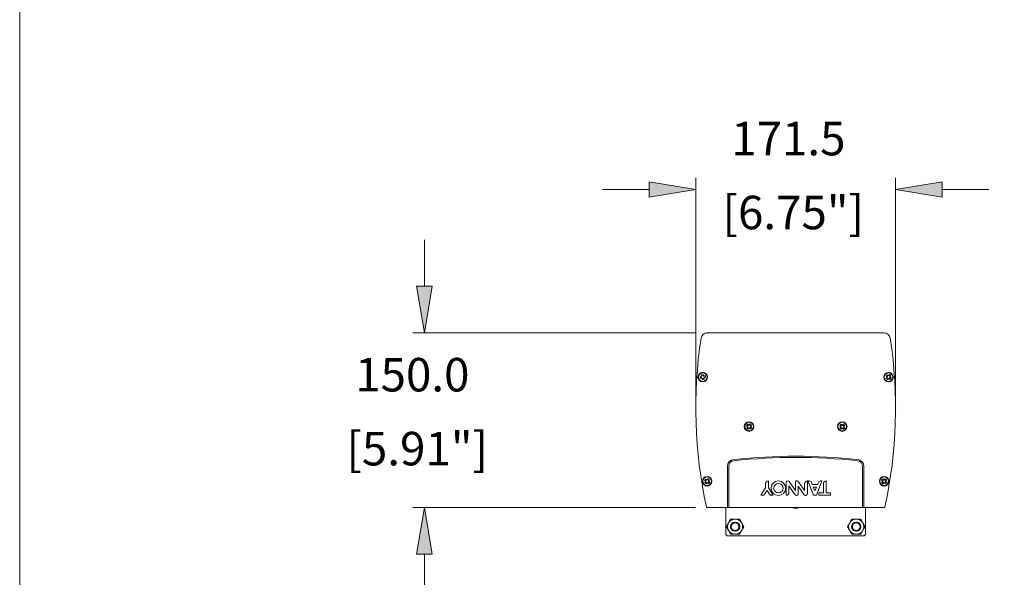
# Model space of a CAD drawing. Units: inches. Extents: x -42 to 250, y 46 to 251.
# Drawn here: x -42 to 8, y 131 to 158 of the extents above; entities that cross this region are included whole.
import ezdxf

# ---------------------------------------------------------------- set-up
doc = ezdxf.new("R2010")
doc.units = ezdxf.units.IN
doc.header["$MEASUREMENT"] = 0
doc.layers.add('図面枠', color=7, linetype='Continuous')

# ---------------------------------------------------------------- blocks, each defined once
blk = doc.blocks.new('block 86')
at = {"layer": '図面枠', "color": 179, "lineweight": 5, "true_color": 0x221814}
blk.add_open_spline([(-7.279, 142.774), (-7.279, 142.766), (-7.285, 142.76), (-7.292, 142.76), (-7.3, 142.76), (-7.306, 142.766), (-7.306, 142.774), (-7.306, 142.781), (-7.3, 142.786), (-7.292, 142.786), (-7.285, 142.786), (-7.279, 142.781), (-7.279, 142.774)], degree=3, knots=[0, 0, 0, 0, 1, 1, 1, 2, 2, 2, 3, 3, 3, 4, 4, 4, 4], dxfattribs=at)
blk = doc.blocks.new('block 87')
at = {"layer": '図面枠', "color": 179, "lineweight": 5, "true_color": 0x221814}
blk.add_open_spline([(-7.296, 134.062), (-7.296, 134.055), (-7.302, 134.049), (-7.31, 134.049), (-7.317, 134.049), (-7.322, 134.055), (-7.322, 134.062), (-7.322, 134.069), (-7.317, 134.075), (-7.31, 134.075), (-7.302, 134.075), (-7.296, 134.069), (-7.296, 134.062)], degree=3, knots=[0, 0, 0, 0, 1, 1, 1, 2, 2, 2, 3, 3, 3, 4, 4, 4, 4], dxfattribs=at)
blk = doc.blocks.new('block 85')
at = {"layer": '図面枠'}
for name in ['block 86', 'block 87']:
    blk.add_blockref(name, (0, 0), dxfattribs=at)
blk = doc.blocks.new('block 89')
at = {"layer": '図面枠', "color": 179, "lineweight": 5, "true_color": 0x221814}
blk.add_open_spline([(-7.857, 139.028), (-7.857, 139.02), (-7.863, 139.015), (-7.87, 139.015), (-7.877, 139.015), (-7.883, 139.02), (-7.883, 139.028), (-7.883, 139.035), (-7.877, 139.041), (-7.87, 139.041), (-7.863, 139.041), (-7.857, 139.035), (-7.857, 139.028)], degree=3, knots=[0, 0, 0, 0, 1, 1, 1, 2, 2, 2, 3, 3, 3, 4, 4, 4, 4], dxfattribs=at)
blk = doc.blocks.new('block 90')
at = {"layer": '図面枠', "color": 179, "lineweight": 5, "true_color": 0x221814}
blk.add_open_spline([(2.104, 139.028), (2.104, 139.02), (2.098, 139.015), (2.091, 139.015), (2.084, 139.015), (2.078, 139.02), (2.078, 139.028), (2.078, 139.035), (2.084, 139.041), (2.091, 139.041), (2.098, 139.041), (2.104, 139.035), (2.104, 139.028)], degree=3, knots=[0, 0, 0, 0, 1, 1, 1, 2, 2, 2, 3, 3, 3, 4, 4, 4, 4], dxfattribs=at)
blk = doc.blocks.new('block 88')
at = {"layer": '図面枠'}
for name in ['block 89', 'block 90']:
    blk.add_blockref(name, (0, 0), dxfattribs=at)
blk = doc.blocks.new('block 111')
at = {"layer": '図面枠', "color": 179, "lineweight": 5, "true_color": 0x221814}
blk.add_open_spline([(-21.387, 134.062), (-21.387, 134.055), (-21.394, 134.049), (-21.401, 134.049), (-21.408, 134.049), (-21.414, 134.055), (-21.414, 134.062), (-21.414, 134.069), (-21.408, 134.075), (-21.401, 134.075), (-21.394, 134.075), (-21.387, 134.069), (-21.387, 134.062)], degree=3, knots=[0, 0, 0, 0, 1, 1, 1, 2, 2, 2, 3, 3, 3, 4, 4, 4, 4], dxfattribs=at)
blk = doc.blocks.new('block 112')
at = {"layer": '図面枠', "color": 179, "lineweight": 5, "true_color": 0x221814}
blk.add_open_spline([(2.104, 149.927), (2.104, 149.92), (2.098, 149.914), (2.091, 149.914), (2.084, 149.914), (2.078, 149.92), (2.078, 149.927), (2.078, 149.934), (2.084, 149.94), (2.091, 149.94), (2.098, 149.94), (2.104, 149.934), (2.104, 149.927)], degree=3, knots=[0, 0, 0, 0, 1, 1, 1, 2, 2, 2, 3, 3, 3, 4, 4, 4, 4], dxfattribs=at)
blk = doc.blocks.new('block 120')
at = {"layer": '図面枠', "color": 179, "true_color": 0x221814, "char_height": 1.67207, "attachment_point": 7}
for s, insert in [('\\fHelvetica|b0|i0|c0|p34;\\W1;171.5', (-6.102, 151.632)), ('\\fHelvetica|b0|i0|c0|p34;\\W1;[6.75"]', (-6.537, 147.943))]:
    blk.add_mtext(s, dxfattribs=dict(at, insert=insert))
blk = doc.blocks.new('block 127')
at = {"layer": '図面枠', "color": 179, "true_color": 0x221814, "char_height": 1.67207, "attachment_point": 7}
for s, insert in [('\\fHelvetica|b0|i0|c0|p34;\\W1;150.0', (-24.851, 139.85)), ('\\fHelvetica|b0|i0|c0|p34;\\W1;[5.91"]', (-25.286, 136.161))]:
    blk.add_mtext(s, dxfattribs=dict(at, insert=insert))
blk = doc.blocks.new('block 81')
at = {"layer": '図面枠', "true_color": 0x221814}
h = blk.add_hatch(color=179, dxfattribs=at)
h.dxf.hatch_style = 2
h.paths.add_polyline_path([(-10.193, 150.314), (-10.193, 149.539), (-7.87, 149.927)])
h = blk.add_hatch(color=179, dxfattribs=at)
h.dxf.hatch_style = 2
h.paths.add_polyline_path([(4.414, 150.314), (4.414, 149.539), (2.091, 149.927)])
h = blk.add_hatch(color=179, dxfattribs=at)
h.dxf.hatch_style = 2
h.paths.add_polyline_path([(-21.788, 145.097), (-21.013, 145.097), (-21.401, 142.774)])
h = blk.add_hatch(color=179, dxfattribs=at)
h.dxf.hatch_style = 2
h.paths.add_polyline_path([(-21.788, 131.739), (-21.013, 131.739), (-21.401, 134.062)])
at = {"layer": '図面枠', "color": 179, "lineweight": 5, "true_color": 0x221814}
for points in [[(-10.193, 150.314), (-10.193, 149.539), (-7.87, 149.927), (-10.193, 150.314)], [(-7.87, 139.609), (-7.87, 150.507)], [(2.091, 139.609), (2.091, 150.507)], [(4.414, 150.314), (4.414, 149.539), (2.091, 149.927), (4.414, 150.314)], [(-10.193, 149.927), (-12.516, 149.927)], [(4.414, 149.927), (6.737, 149.927)], [(-21.401, 145.097), (-21.401, 147.42)], [(-21.788, 145.097), (-21.013, 145.097), (-21.401, 142.774), (-21.788, 145.097)], [(-7.874, 142.774), (-21.981, 142.774)], [(-7.292, 142.774), (1.513, 142.774)], [(-7.657, 140.582), (-7.595, 140.597)], [(-7.635, 140.491), (-7.657, 140.582)], [(-7.635, 140.491), (-7.573, 140.506)], [(-7.581, 140.618), (-7.599, 140.614)], [(-7.595, 140.597), (-7.599, 140.614)], [(-7.596, 140.681), (-7.506, 140.703)], [(-7.596, 140.681), (-7.581, 140.618)], [(-7.569, 140.489), (-7.573, 140.506)], [(-7.569, 140.489), (-7.551, 140.493)], [(-7.536, 140.431), (-7.551, 140.493)], [(-7.536, 140.431), (-7.446, 140.453)], [(-7.506, 140.703), (-7.491, 140.64)], [(-7.474, 140.644), (-7.491, 140.64)], [(-7.474, 140.644), (-7.469, 140.627)], [(-7.407, 140.642), (-7.469, 140.627)], [(-7.461, 140.515), (-7.443, 140.519)], [(-7.446, 140.453), (-7.461, 140.515)], [(-7.385, 140.552), (-7.447, 140.537)], [(-7.447, 140.537), (-7.443, 140.519)], [(-7.385, 140.552), (-7.407, 140.642)], [(1.615, 140.617), (1.677, 140.687)], [(1.615, 140.617), (1.663, 140.575)], [(1.622, 140.502), (1.665, 140.55)], [(1.622, 140.502), (1.691, 140.44)], [(1.651, 140.562), (1.663, 140.575)], [(1.651, 140.562), (1.665, 140.55)], [(1.677, 140.687), (1.725, 140.644)], [(1.691, 140.44), (1.734, 140.488)], [(1.725, 140.644), (1.737, 140.658)], [(1.734, 140.488), (1.747, 140.476)], [(1.751, 140.646), (1.737, 140.658)], [(1.759, 140.489), (1.747, 140.476)], [(1.794, 140.693), (1.751, 140.646)], [(1.807, 140.446), (1.759, 140.489)], [(1.794, 140.693), (1.863, 140.632)], [(1.807, 140.446), (1.869, 140.515)], [(1.863, 140.632), (1.82, 140.584)], [(1.833, 140.572), (1.82, 140.584)], [(1.833, 140.572), (1.821, 140.559)], [(1.869, 140.515), (1.821, 140.559)], [(-5.342, 138.14), (-5.286, 138.213)], [(-5.342, 138.14), (-5.292, 138.1)], [(-5.328, 138.025), (-5.289, 138.076)], [(-5.328, 138.025), (-5.254, 137.968)], [(-5.303, 138.087), (-5.292, 138.1)], [(-5.303, 138.087), (-5.289, 138.076)], [(-5.286, 138.213), (-5.235, 138.174)], [(-5.254, 137.968), (-5.215, 138.019)], [(-5.235, 138.174), (-5.224, 138.189)], [(-5.21, 138.178), (-5.224, 138.189)], [(-5.215, 138.019), (-5.201, 138.008)], [(-5.171, 138.229), (-5.21, 138.178)], [(-5.19, 138.022), (-5.201, 138.008)], [(-5.139, 137.983), (-5.19, 138.022)], [(-5.171, 138.229), (-5.098, 138.172)], [(-5.139, 137.983), (-5.082, 138.057)], [(-5.098, 138.172), (-5.137, 138.121)], [(-5.122, 138.11), (-5.137, 138.121)], [(-5.122, 138.11), (-5.133, 138.096)], [(-5.082, 138.057), (-5.133, 138.096)], [(-0.628, 138.221), (-0.692, 138.153)], [(-0.692, 138.153), (-0.645, 138.109)], [(-0.689, 138.037), (-0.645, 138.083)], [(-0.689, 138.037), (-0.621, 137.973)], [(-0.645, 138.109), (-0.657, 138.096)], [(-0.645, 138.083), (-0.657, 138.096)], [(-0.628, 138.221), (-0.581, 138.177)], [(-0.621, 137.973), (-0.577, 138.02)], [(-0.569, 138.189), (-0.581, 138.177)], [(-0.564, 138.007), (-0.577, 138.02)], [(-0.569, 138.189), (-0.556, 138.177)], [(-0.564, 138.007), (-0.552, 138.021)], [(-0.511, 138.223), (-0.556, 138.177)], [(-0.505, 137.976), (-0.552, 138.021)], [(-0.511, 138.223), (-0.444, 138.159)], [(-0.441, 138.043), (-0.505, 137.976)], [(-0.444, 138.159), (-0.488, 138.113)], [(-0.488, 138.113), (-0.475, 138.1)], [(-0.487, 138.088), (-0.475, 138.1)], [(-0.441, 138.043), (-0.487, 138.088)], [(-6.287, 136.107), (-6.287, 134.062)], [(-6.229, 134.062), (-6.229, 136.107)], [(0.45, 136.107), (0.45, 134.062)], [(0.508, 134.062), (0.508, 136.107)], [(-7.268, 135.5), (-7.305, 135.448)], [(-7.268, 135.5), (-7.192, 135.447)], [(1.572, 135.497), (1.531, 135.448)], [(1.572, 135.497), (1.643, 135.437)], [(-7.435, 135.404), (-7.382, 135.48)], [(-7.435, 135.404), (-7.383, 135.367)], [(-7.415, 135.29), (-7.379, 135.342)], [(-7.415, 135.29), (-7.339, 135.237)], [(-7.393, 135.353), (-7.383, 135.367)], [(-7.393, 135.353), (-7.379, 135.342)], [(-7.382, 135.48), (-7.33, 135.444)], [(-7.339, 135.237), (-7.302, 135.29)], [(-7.33, 135.444), (-7.319, 135.459)], [(-7.305, 135.448), (-7.319, 135.459)], [(-7.302, 135.29), (-7.287, 135.279)], [(-7.277, 135.294), (-7.287, 135.279)], [(-7.225, 135.257), (-7.277, 135.294)], [(-7.192, 135.447), (-7.229, 135.395)], [(-7.214, 135.385), (-7.229, 135.395)], [(-7.225, 135.257), (-7.171, 135.333)], [(-7.214, 135.385), (-7.224, 135.37)], [(-7.171, 135.333), (-7.224, 135.37)], [(-4.387, 135.048), (-4.632, 134.672)], [(-4.387, 135.25), (-4.387, 135.048)], [(-4.25, 135.048), (-4.25, 135.387)], [(-4.005, 134.672), (-4.25, 135.048)], [(-3.363, 135.314), (-3.363, 134.672)], [(-3.226, 135.136), (-2.92, 134.7)], [(-3.226, 134.808), (-3.226, 135.136)], [(-2.9, 134.909), (-3.216, 135.36)], [(-2.9, 135.322), (-2.9, 134.909)], [(-2.444, 134.909), (-2.763, 135.365)], [(-2.763, 135.128), (-2.464, 134.7)], [(-2.763, 134.749), (-2.763, 135.128)], [(-2.443, 135.25), (-2.444, 134.909)], [(-2.307, 134.749), (-2.307, 135.387)], [(-2.224, 135.387), (-2.276, 135.387)], [(-2.276, 135.387), (-1.999, 134.672)], [(-2.062, 135.207), (-2.097, 135.299)], [(-1.794, 135.207), (-2.062, 135.207)], [(-1.844, 135.076), (-2.011, 135.076)], [(-2.011, 135.076), (-1.928, 134.888)], [(-1.928, 134.888), (-1.844, 135.076)], [(-1.857, 134.672), (-1.583, 135.387)], [(-1.759, 135.299), (-1.794, 135.207)], [(-1.583, 135.387), (-1.631, 135.387)], [(-1.509, 135.25), (-1.51, 134.79)], [(-1.373, 134.79), (-1.373, 135.387)], [(1.396, 135.416), (1.456, 135.487)], [(1.396, 135.416), (1.445, 135.375)], [(1.406, 135.301), (1.448, 135.35)], [(1.406, 135.301), (1.477, 135.241)], [(1.434, 135.361), (1.445, 135.375)], [(1.434, 135.361), (1.448, 135.35)], [(1.456, 135.487), (1.505, 135.446)], [(1.477, 135.241), (1.518, 135.29)], [(1.505, 135.446), (1.517, 135.459)], [(1.531, 135.448), (1.517, 135.459)], [(1.518, 135.29), (1.532, 135.278)], [(1.544, 135.291), (1.532, 135.278)], [(1.592, 135.25), (1.544, 135.291)], [(1.592, 135.25), (1.653, 135.321)], [(1.643, 135.437), (1.602, 135.388)], [(1.615, 135.376), (1.602, 135.388)], [(1.615, 135.376), (1.604, 135.363)], [(1.653, 135.321), (1.604, 135.363)], [(-4.632, 134.672), (-4.473, 134.672)], [(-4.473, 134.672), (-4.318, 134.91)], [(-4.318, 134.91), (-4.164, 134.672)], [(-4.164, 134.672), (-4.005, 134.672)], [(-1.999, 134.672), (-1.857, 134.672)], [(-1.732, 134.79), (-1.732, 134.672)], [(-1.51, 134.79), (-1.732, 134.79)], [(-1.732, 134.672), (-1.147, 134.672)], [(-1.147, 134.79), (-1.373, 134.79)], [(-1.147, 134.672), (-1.147, 134.79)], [(-7.89, 134.062), (-21.981, 134.062)], [(-21.788, 131.739), (-21.013, 131.739), (-21.401, 134.062), (-21.788, 131.739)], [(-6.287, 134.062), (-7.31, 134.062)], [(-6.374, 132.755), (-6.374, 134.062)], [(-6.287, 134.062), (-6.229, 134.062)], [(0.45, 134.062), (-6.229, 134.062)], [(-3.076, 134.055), (-2.922, 134.055)], [(-2.922, 134.055), (-2.702, 134.055)], [(0.45, 134.062), (0.508, 134.062)], [(1.53, 134.062), (0.508, 134.062)], [(0.595, 134.062), (0.595, 132.755)], [(0.479, 132.639), (-6.258, 132.639)], [(-21.401, 131.739), (-21.401, 129.416)]]:
    blk.add_lwpolyline(points, dxfattribs=at)
for points in [[(-7.608, 142.502), (-8.032, 139.703), (-7.94, 136.85), (-7.338, 134.085)], [(-7.292, 142.774), (-7.451, 142.774), (-7.585, 142.658), (-7.608, 142.502)], [(1.829, 142.502), (1.806, 142.658), (1.672, 142.774), (1.513, 142.774)], [(1.559, 134.085), (2.161, 136.85), (2.253, 139.703), (1.829, 142.502)], [(-7.593, 140.61), (-7.592, 140.606), (-7.591, 140.602), (-7.589, 140.598)], [(-7.592, 140.61), (-7.588, 140.612), (-7.585, 140.612), (-7.58, 140.613)], [(-7.568, 140.508), (-7.567, 140.503), (-7.566, 140.5), (-7.565, 140.495)], [(-7.553, 140.498), (-7.557, 140.497), (-7.561, 140.496), (-7.565, 140.495)], [(-7.49, 140.635), (-7.486, 140.636), (-7.482, 140.637), (-7.478, 140.638)], [(-7.474, 140.626), (-7.476, 140.629), (-7.477, 140.634), (-7.477, 140.638)], [(-7.451, 140.523), (-7.454, 140.522), (-7.458, 140.521), (-7.463, 140.52)], [(-7.45, 140.523), (-7.451, 140.528), (-7.452, 140.531), (-7.452, 140.535)], [(0.197, 136.453), (-1.855, 136.672), (-3.924, 136.672), (-5.975, 136.453)], [(0.191, 136.395), (-1.857, 136.614), (-3.922, 136.614), (-5.969, 136.395)], [(-5.975, 136.453), (-6.153, 136.434), (-6.287, 136.285), (-6.287, 136.107)], [(-5.969, 136.395), (-6.117, 136.38), (-6.229, 136.256), (-6.229, 136.107)], [(0.45, 136.107), (0.45, 136.256), (0.338, 136.38), (0.191, 136.395)], [(0.508, 136.107), (0.508, 136.285), (0.374, 136.434), (0.197, 136.453)], [(-4.25, 135.387), (-4.325, 135.387), (-4.387, 135.325), (-4.387, 135.25)], [(-2.097, 135.299), (-2.117, 135.352), (-2.167, 135.387), (-2.224, 135.387)], [(-1.631, 135.387), (-1.688, 135.387), (-1.739, 135.352), (-1.759, 135.299)], [(-1.373, 135.387), (-1.448, 135.387), (-1.509, 135.325), (-1.509, 135.25)], [(-7.338, 134.085), (-7.335, 134.071), (-7.323, 134.062), (-7.31, 134.062)], [(-3.076, 134.055), (-2.956, 134.01), (-2.823, 134.01), (-2.702, 134.055)], [(1.53, 134.062), (1.544, 134.062), (1.556, 134.071), (1.559, 134.085)], [(-6.346, 133.103), (-6.309, 133.041), (-6.273, 132.978), (-6.236, 132.915)], [(-6.236, 133.292), (-6.303, 133.175), (-6.303, 133.032), (-6.236, 132.915)], [(-6.128, 133.481), (-6.164, 133.418), (-6.2, 133.355), (-6.236, 133.292)], [(-5.91, 133.481), (-6.044, 133.481), (-6.169, 133.409), (-6.236, 133.292)], [(-5.583, 133.292), (-5.65, 133.409), (-5.775, 133.481), (-5.91, 133.481)], [(-5.473, 133.103), (-5.51, 133.167), (-5.546, 133.229), (-5.583, 133.292)], [(-5.583, 132.915), (-5.515, 133.032), (-5.515, 133.175), (-5.583, 133.292)], [(-0.305, 133.103), (-0.269, 133.041), (-0.233, 132.978), (-0.196, 132.915)], [(-0.196, 133.292), (-0.264, 133.175), (-0.264, 133.032), (-0.196, 132.915)], [(0.131, 133.481), (-0.004, 133.481), (-0.129, 133.409), (-0.196, 133.292)], [(0.349, 133.481), (0.276, 133.481), (0.203, 133.481), (0.131, 133.481)], [(0.458, 133.292), (0.39, 133.409), (0.265, 133.481), (0.131, 133.481)], [(0.567, 133.103), (0.53, 133.167), (0.494, 133.229), (0.458, 133.292)], [(0.458, 132.915), (0.525, 133.032), (0.525, 133.175), (0.458, 133.292)], [(-6.374, 132.755), (-6.374, 132.691), (-6.322, 132.639), (-6.258, 132.639)], [(-6.236, 132.915), (-6.169, 132.798), (-6.044, 132.726), (-5.91, 132.726)], [(-5.91, 132.726), (-5.775, 132.726), (-5.65, 132.798), (-5.583, 132.915)], [(-5.691, 132.726), (-5.655, 132.789), (-5.619, 132.852), (-5.583, 132.915)], [(-0.196, 132.915), (-0.129, 132.798), (-0.004, 132.726), (0.131, 132.726)], [(-0.088, 132.726), (-0.015, 132.726), (0.058, 132.726), (0.131, 132.726)], [(0.131, 132.726), (0.265, 132.726), (0.39, 132.798), (0.458, 132.915)], [(0.479, 132.639), (0.543, 132.639), (0.595, 132.691), (0.595, 132.755)]]:
    blk.add_open_spline(points, degree=3, dxfattribs=at)
for points, knots in [([(-7.283, 140.567), (-7.283, 140.698), (-7.39, 140.805), (-7.521, 140.805), (-7.653, 140.805), (-7.76, 140.698), (-7.76, 140.567), (-7.76, 140.435), (-7.653, 140.329), (-7.521, 140.329), (-7.39, 140.329), (-7.283, 140.435), (-7.283, 140.567)], [0, 0, 0, 0, 1, 1, 1, 2, 2, 2, 3, 3, 3, 4, 4, 4, 4]), ([(-7.306, 140.567), (-7.306, 140.686), (-7.402, 140.782), (-7.521, 140.782), (-7.64, 140.782), (-7.736, 140.686), (-7.736, 140.567), (-7.736, 140.448), (-7.64, 140.352), (-7.521, 140.352), (-7.402, 140.352), (-7.306, 140.448), (-7.306, 140.567)], [0, 0, 0, 0, 1, 1, 1, 2, 2, 2, 3, 3, 3, 4, 4, 4, 4]), ([(-7.601, 140.592), (-7.594, 140.567), (-7.587, 140.543), (-7.583, 140.519), (-7.582, 140.515), (-7.581, 140.512), (-7.581, 140.508)], [0, 0, 0, 0, 1, 1, 1, 2, 2, 2, 2]), ([(-7.497, 140.646), (-7.52, 140.639), (-7.545, 140.632), (-7.569, 140.628), (-7.573, 140.627), (-7.577, 140.627), (-7.58, 140.626)], [0, 0, 0, 0, 1, 1, 1, 2, 2, 2, 2]), ([(-7.463, 140.507), (-7.488, 140.502), (-7.513, 140.498), (-7.536, 140.49), (-7.539, 140.489), (-7.543, 140.488), (-7.546, 140.487)], [0, 0, 0, 0, 1, 1, 1, 2, 2, 2, 2]), ([(-7.461, 140.625), (-7.457, 140.601), (-7.452, 140.575), (-7.445, 140.552), (-7.444, 140.548), (-7.442, 140.545), (-7.442, 140.542)], [0, 0, 0, 0, 1, 1, 1, 2, 2, 2, 2]), ([(1.981, 140.567), (1.981, 140.698), (1.874, 140.805), (1.742, 140.805), (1.611, 140.805), (1.504, 140.698), (1.504, 140.567), (1.504, 140.435), (1.611, 140.329), (1.742, 140.329), (1.874, 140.329), (1.981, 140.435), (1.981, 140.567)], [0, 0, 0, 0, 1, 1, 1, 2, 2, 2, 3, 3, 3, 4, 4, 4, 4]), ([(1.957, 140.567), (1.957, 140.686), (1.861, 140.782), (1.742, 140.782), (1.623, 140.782), (1.527, 140.686), (1.527, 140.567), (1.527, 140.448), (1.623, 140.352), (1.742, 140.352), (1.861, 140.352), (1.957, 140.448), (1.957, 140.567)], [0, 0, 0, 0, 1, 1, 1, 2, 2, 2, 3, 3, 3, 4, 4, 4, 4]), ([(1.717, 140.646), (1.702, 140.627), (1.686, 140.607), (1.668, 140.59), (1.665, 140.587), (1.663, 140.585), (1.661, 140.583)], [0, 0, 0, 0, 1, 1, 1, 2, 2, 2, 2]), ([(1.726, 140.485), (1.708, 140.503), (1.691, 140.52), (1.671, 140.535), (1.669, 140.538), (1.665, 140.54), (1.663, 140.542)], [0, 0, 0, 0, 1, 1, 1, 2, 2, 2, 2]), ([(1.822, 140.592), (1.802, 140.607), (1.783, 140.623), (1.765, 140.641), (1.763, 140.644), (1.76, 140.646), (1.758, 140.649)], [0, 0, 0, 0, 1, 1, 1, 2, 2, 2, 2]), ([(1.824, 140.551), (1.806, 140.533), (1.789, 140.515), (1.773, 140.495), (1.771, 140.492), (1.769, 140.49), (1.767, 140.487)], [0, 0, 0, 0, 1, 1, 1, 2, 2, 2, 2]), ([(-4.974, 138.098), (-4.974, 138.23), (-5.081, 138.337), (-5.213, 138.337), (-5.344, 138.337), (-5.451, 138.23), (-5.451, 138.098), (-5.451, 137.967), (-5.344, 137.86), (-5.213, 137.86), (-5.081, 137.86), (-4.974, 137.967), (-4.974, 138.098)], [0, 0, 0, 0, 1, 1, 1, 2, 2, 2, 3, 3, 3, 4, 4, 4, 4]), ([(-4.997, 138.098), (-4.997, 138.217), (-5.094, 138.313), (-5.213, 138.313), (-5.331, 138.313), (-5.427, 138.217), (-5.427, 138.098), (-5.427, 137.98), (-5.331, 137.883), (-5.213, 137.883), (-5.094, 137.883), (-4.997, 137.98), (-4.997, 138.098)], [0, 0, 0, 0, 1, 1, 1, 2, 2, 2, 3, 3, 3, 4, 4, 4, 4]), ([(-5.243, 138.176), (-5.258, 138.156), (-5.272, 138.135), (-5.289, 138.116), (-5.291, 138.114), (-5.293, 138.111), (-5.296, 138.108)], [0, 0, 0, 0, 1, 1, 1, 2, 2, 2, 2]), ([(-5.222, 138.015), (-5.242, 138.032), (-5.26, 138.048), (-5.282, 138.062), (-5.284, 138.064), (-5.287, 138.066), (-5.29, 138.068)], [0, 0, 0, 0, 1, 1, 1, 2, 2, 2, 2]), ([(-5.135, 138.129), (-5.156, 138.143), (-5.176, 138.158), (-5.195, 138.174), (-5.198, 138.177), (-5.2, 138.179), (-5.202, 138.181)], [0, 0, 0, 0, 1, 1, 1, 2, 2, 2, 2]), ([(-5.13, 138.089), (-5.146, 138.069), (-5.163, 138.05), (-5.176, 138.029), (-5.178, 138.026), (-5.18, 138.024), (-5.182, 138.021)], [0, 0, 0, 0, 1, 1, 1, 2, 2, 2, 2]), ([(-0.328, 138.098), (-0.328, 138.23), (-0.435, 138.337), (-0.566, 138.337), (-0.698, 138.337), (-0.805, 138.23), (-0.805, 138.098), (-0.805, 137.967), (-0.698, 137.86), (-0.566, 137.86), (-0.435, 137.86), (-0.328, 137.967), (-0.328, 138.098)], [0, 0, 0, 0, 1, 1, 1, 2, 2, 2, 3, 3, 3, 4, 4, 4, 4]), ([(-0.352, 138.098), (-0.352, 138.217), (-0.447, 138.313), (-0.566, 138.313), (-0.685, 138.313), (-0.782, 138.217), (-0.782, 138.098), (-0.782, 137.98), (-0.685, 137.883), (-0.566, 137.883), (-0.447, 137.883), (-0.352, 137.98), (-0.352, 138.098)], [0, 0, 0, 0, 1, 1, 1, 2, 2, 2, 3, 3, 3, 4, 4, 4, 4]), ([(-0.648, 138.117), (-0.63, 138.134), (-0.611, 138.151), (-0.595, 138.171), (-0.593, 138.173), (-0.591, 138.176), (-0.589, 138.179)], [0, 0, 0, 0, 1, 1, 1, 2, 2, 2, 2]), ([(-0.584, 138.017), (-0.602, 138.035), (-0.619, 138.054), (-0.639, 138.069), (-0.641, 138.072), (-0.644, 138.074), (-0.647, 138.076)], [0, 0, 0, 0, 1, 1, 1, 2, 2, 2, 2]), ([(-0.486, 138.121), (-0.505, 138.137), (-0.524, 138.154), (-0.541, 138.172), (-0.543, 138.175), (-0.546, 138.177), (-0.548, 138.18)], [0, 0, 0, 0, 1, 1, 1, 2, 2, 2, 2]), ([(-0.544, 138.018), (-0.527, 138.037), (-0.511, 138.057), (-0.493, 138.073), (-0.49, 138.075), (-0.487, 138.078), (-0.485, 138.08)], [0, 0, 0, 0, 1, 1, 1, 2, 2, 2, 2]), ([(-7.066, 135.369), (-7.066, 135.5), (-7.172, 135.607), (-7.303, 135.607), (-7.435, 135.607), (-7.542, 135.5), (-7.542, 135.369), (-7.542, 135.237), (-7.435, 135.13), (-7.303, 135.13), (-7.172, 135.13), (-7.066, 135.237), (-7.066, 135.369)], [0, 0, 0, 0, 1, 1, 1, 2, 2, 2, 3, 3, 3, 4, 4, 4, 4]), ([(-7.089, 135.369), (-7.089, 135.488), (-7.185, 135.583), (-7.303, 135.583), (-7.422, 135.583), (-7.519, 135.488), (-7.519, 135.369), (-7.519, 135.25), (-7.422, 135.154), (-7.303, 135.154), (-7.185, 135.154), (-7.089, 135.25), (-7.089, 135.369)], [0, 0, 0, 0, 1, 1, 1, 2, 2, 2, 3, 3, 3, 4, 4, 4, 4]), ([(1.763, 135.369), (1.763, 135.5), (1.656, 135.607), (1.524, 135.607), (1.393, 135.607), (1.286, 135.5), (1.286, 135.369), (1.286, 135.237), (1.393, 135.13), (1.524, 135.13), (1.656, 135.13), (1.763, 135.237), (1.763, 135.369)], [0, 0, 0, 0, 1, 1, 1, 2, 2, 2, 3, 3, 3, 4, 4, 4, 4]), ([(1.739, 135.369), (1.739, 135.488), (1.643, 135.583), (1.524, 135.583), (1.406, 135.583), (1.309, 135.488), (1.309, 135.369), (1.309, 135.25), (1.406, 135.154), (1.524, 135.154), (1.643, 135.154), (1.739, 135.25), (1.739, 135.369)], [0, 0, 0, 0, 1, 1, 1, 2, 2, 2, 3, 3, 3, 4, 4, 4, 4]), ([(-7.338, 135.445), (-7.351, 135.424), (-7.364, 135.402), (-7.38, 135.383), (-7.382, 135.38), (-7.384, 135.377), (-7.386, 135.375)], [0, 0, 0, 0, 1, 1, 1, 2, 2, 2, 2]), ([(-7.309, 135.285), (-7.329, 135.301), (-7.349, 135.316), (-7.371, 135.329), (-7.374, 135.331), (-7.376, 135.333), (-7.379, 135.334)], [0, 0, 0, 0, 1, 1, 1, 2, 2, 2, 2]), ([(-7.227, 135.403), (-7.249, 135.417), (-7.27, 135.429), (-7.29, 135.446), (-7.292, 135.447), (-7.295, 135.45), (-7.298, 135.452)], [0, 0, 0, 0, 1, 1, 1, 2, 2, 2, 2]), ([(-7.22, 135.363), (-7.236, 135.343), (-7.251, 135.323), (-7.264, 135.302), (-7.266, 135.299), (-7.267, 135.295), (-7.269, 135.293)], [0, 0, 0, 0, 1, 1, 1, 2, 2, 2, 2]), ([(-3.389, 135.023), (-3.389, 135.224), (-3.552, 135.386), (-3.753, 135.386), (-3.954, 135.386), (-4.117, 135.224), (-4.117, 135.023), (-4.117, 134.822), (-3.954, 134.659), (-3.753, 134.659), (-3.552, 134.659), (-3.389, 134.822), (-3.389, 135.023)], [0, 0, 0, 0, 1, 1, 1, 2, 2, 2, 3, 3, 3, 4, 4, 4, 4]), ([(-3.517, 135.023), (-3.517, 135.153), (-3.623, 135.258), (-3.753, 135.258), (-3.882, 135.258), (-3.988, 135.153), (-3.988, 135.023), (-3.988, 134.893), (-3.882, 134.788), (-3.753, 134.788), (-3.623, 134.788), (-3.517, 134.893), (-3.517, 135.023)], [0, 0, 0, 0, 1, 1, 1, 2, 2, 2, 3, 3, 3, 4, 4, 4, 4]), ([(-3.216, 135.36), (-3.242, 135.397), (-3.292, 135.405), (-3.329, 135.38), (-3.35, 135.365), (-3.363, 135.34), (-3.363, 135.314)], [0, 0, 0, 0, 1, 1, 1, 2, 2, 2, 2]), ([(-2.763, 135.365), (-2.787, 135.399), (-2.834, 135.408), (-2.868, 135.384), (-2.888, 135.37), (-2.9, 135.347), (-2.9, 135.322)], [0, 0, 0, 0, 1, 1, 1, 2, 2, 2, 2]), ([(-2.307, 135.387), (-2.382, 135.387), (-2.443, 135.326), (-2.443, 135.25), (-2.443, 135.25), (-2.443, 135.25), (-2.443, 135.25)], [0, 0, 0, 0, 1, 1, 1, 2, 2, 2, 2]), ([(1.497, 135.447), (1.482, 135.428), (1.467, 135.407), (1.45, 135.39), (1.447, 135.387), (1.444, 135.385), (1.442, 135.382)], [0, 0, 0, 0, 1, 1, 1, 2, 2, 2, 2]), ([(1.511, 135.286), (1.492, 135.303), (1.475, 135.321), (1.454, 135.335), (1.451, 135.337), (1.448, 135.34), (1.445, 135.342)], [0, 0, 0, 0, 1, 1, 1, 2, 2, 2, 2]), ([(1.604, 135.396), (1.583, 135.411), (1.563, 135.426), (1.546, 135.444), (1.543, 135.446), (1.54, 135.449), (1.538, 135.451)], [0, 0, 0, 0, 1, 1, 1, 2, 2, 2, 2]), ([(1.607, 135.355), (1.589, 135.337), (1.572, 135.318), (1.558, 135.298), (1.555, 135.295), (1.554, 135.293), (1.552, 135.29)], [0, 0, 0, 0, 1, 1, 1, 2, 2, 2, 2]), ([(-3.363, 134.672), (-3.287, 134.672), (-3.226, 134.733), (-3.226, 134.808), (-3.226, 134.808), (-3.226, 134.808), (-3.226, 134.808)], [0, 0, 0, 0, 1, 1, 1, 2, 2, 2, 2]), ([(-2.92, 134.7), (-2.892, 134.661), (-2.839, 134.652), (-2.8, 134.679), (-2.777, 134.695), (-2.763, 134.721), (-2.763, 134.749)], [0, 0, 0, 0, 1, 1, 1, 2, 2, 2, 2]), ([(-2.464, 134.7), (-2.436, 134.661), (-2.382, 134.652), (-2.343, 134.679), (-2.32, 134.695), (-2.307, 134.721), (-2.307, 134.749)], [0, 0, 0, 0, 1, 1, 1, 2, 2, 2, 2]), ([(-6.236, 133.292), (-6.239, 133.288), (-6.242, 133.284), (-6.244, 133.279), (-6.278, 133.22), (-6.312, 133.162), (-6.346, 133.103)], [0, 0, 0, 0, 1, 1, 1, 2, 2, 2, 2]), ([(-5.677, 133.103), (-5.677, 133.232), (-5.781, 133.336), (-5.91, 133.336), (-6.038, 133.336), (-6.142, 133.232), (-6.142, 133.103), (-6.142, 132.975), (-6.038, 132.871), (-5.91, 132.871), (-5.781, 132.871), (-5.677, 132.975), (-5.677, 133.103)], [0, 0, 0, 0, 1, 1, 1, 2, 2, 2, 3, 3, 3, 4, 4, 4, 4]), ([(-5.91, 133.481), (-5.968, 133.481), (-6.025, 133.481), (-6.081, 133.481), (-6.097, 133.481), (-6.113, 133.481), (-6.128, 133.481)], [0, 0, 0, 0, 1, 1, 1, 2, 2, 2, 2]), ([(-5.721, 133.103), (-5.721, 133.208), (-5.805, 133.292), (-5.91, 133.292), (-6.014, 133.292), (-6.098, 133.208), (-6.098, 133.103), (-6.098, 132.999), (-6.014, 132.915), (-5.91, 132.915), (-5.805, 132.915), (-5.721, 132.999), (-5.721, 133.103)], [0, 0, 0, 0, 1, 1, 1, 2, 2, 2, 3, 3, 3, 4, 4, 4, 4]), ([(-5.691, 133.481), (-5.747, 133.481), (-5.802, 133.481), (-5.857, 133.481), (-5.875, 133.481), (-5.892, 133.481), (-5.91, 133.481)], [0, 0, 0, 0, 1, 1, 1, 2, 2, 2, 2]), ([(-5.583, 133.292), (-5.585, 133.297), (-5.588, 133.301), (-5.59, 133.306), (-5.625, 133.365), (-5.658, 133.423), (-5.691, 133.481)], [0, 0, 0, 0, 1, 1, 1, 2, 2, 2, 2]), ([(-5.583, 132.915), (-5.58, 132.919), (-5.577, 132.924), (-5.575, 132.928), (-5.541, 132.988), (-5.507, 133.045), (-5.473, 133.103)], [0, 0, 0, 0, 1, 1, 1, 2, 2, 2, 2]), ([(-0.196, 133.292), (-0.205, 133.278), (-0.214, 133.262), (-0.222, 133.247), (-0.25, 133.199), (-0.278, 133.152), (-0.305, 133.103)], [0, 0, 0, 0, 1, 1, 1, 2, 2, 2, 2]), ([(-0.088, 133.481), (-0.095, 133.468), (-0.103, 133.454), (-0.11, 133.442), (-0.138, 133.392), (-0.167, 133.343), (-0.196, 133.292)], [0, 0, 0, 0, 1, 1, 1, 2, 2, 2, 2]), ([(0.363, 133.103), (0.363, 133.232), (0.259, 133.336), (0.131, 133.336), (0.002, 133.336), (-0.102, 133.232), (-0.102, 133.103), (-0.102, 132.975), (0.002, 132.871), (0.131, 132.871), (0.259, 132.871), (0.363, 132.975), (0.363, 133.103)], [0, 0, 0, 0, 1, 1, 1, 2, 2, 2, 3, 3, 3, 4, 4, 4, 4]), ([(0.131, 133.481), (0.125, 133.481), (0.121, 133.481), (0.115, 133.481), (0.047, 133.481), (-0.02, 133.481), (-0.088, 133.481)], [0, 0, 0, 0, 1, 1, 1, 2, 2, 2, 2]), ([(0.319, 133.103), (0.319, 133.208), (0.235, 133.292), (0.131, 133.292), (0.026, 133.292), (-0.058, 133.208), (-0.058, 133.103), (-0.058, 132.999), (0.026, 132.915), (0.131, 132.915), (0.235, 132.915), (0.319, 132.999), (0.319, 133.103)], [0, 0, 0, 0, 1, 1, 1, 2, 2, 2, 3, 3, 3, 4, 4, 4, 4]), ([(0.458, 133.292), (0.455, 133.297), (0.452, 133.301), (0.45, 133.306), (0.415, 133.365), (0.382, 133.423), (0.349, 133.481)], [0, 0, 0, 0, 1, 1, 1, 2, 2, 2, 2]), ([(0.458, 132.915), (0.486, 132.965), (0.515, 133.015), (0.543, 133.064), (0.552, 133.077), (0.559, 133.091), (0.567, 133.103)], [0, 0, 0, 0, 1, 1, 1, 2, 2, 2, 2]), ([(-6.236, 132.915), (-6.234, 132.91), (-6.231, 132.906), (-6.229, 132.901), (-6.195, 132.843), (-6.161, 132.784), (-6.128, 132.726)], [0, 0, 0, 0, 1, 1, 1, 2, 2, 2, 2]), ([(-6.128, 132.726), (-6.113, 132.726), (-6.097, 132.726), (-6.081, 132.726), (-6.025, 132.726), (-5.968, 132.726), (-5.91, 132.726)], [0, 0, 0, 0, 1, 1, 1, 2, 2, 2, 2]), ([(-5.91, 132.726), (-5.892, 132.726), (-5.875, 132.726), (-5.857, 132.726), (-5.802, 132.726), (-5.747, 132.726), (-5.691, 132.726)], [0, 0, 0, 0, 1, 1, 1, 2, 2, 2, 2]), ([(-0.196, 132.915), (-0.194, 132.91), (-0.191, 132.906), (-0.188, 132.901), (-0.154, 132.843), (-0.121, 132.784), (-0.088, 132.726)], [0, 0, 0, 0, 1, 1, 1, 2, 2, 2, 2]), ([(0.131, 132.726), (0.136, 132.726), (0.141, 132.726), (0.146, 132.726), (0.215, 132.726), (0.281, 132.726), (0.349, 132.726)], [0, 0, 0, 0, 1, 1, 1, 2, 2, 2, 2]), ([(0.349, 132.726), (0.376, 132.774), (0.403, 132.821), (0.431, 132.87), (0.44, 132.885), (0.449, 132.9), (0.458, 132.915)], [0, 0, 0, 0, 1, 1, 1, 2, 2, 2, 2])]:
    blk.add_open_spline(points, degree=3, knots=knots, dxfattribs=at)
at = {"layer": '図面枠'}
for name in ['block 120', 'block 112', 'block 85', 'block 127', 'block 88', 'block 111']:
    blk.add_blockref(name, (0, 0), dxfattribs=at)

msp = doc.modelspace()

# ---------------------------------------------------------------- linework, layer by layer
at = {"layer": '図面枠', "color": 178, "lineweight": 18, "true_color": 0x030000}
msp.add_lwpolyline([(250.422, 45.667), (-41.578, 45.667), (-41.578, 250.667), (250.422, 250.667), (250.422, 45.667)], dxfattribs=at)

# ---------------------------------------------------------------- block references
at = {"layer": '図面枠'}
msp.add_blockref('block 81', (0, 0), dxfattribs=at)

doc.saveas('drawing.dxf')
